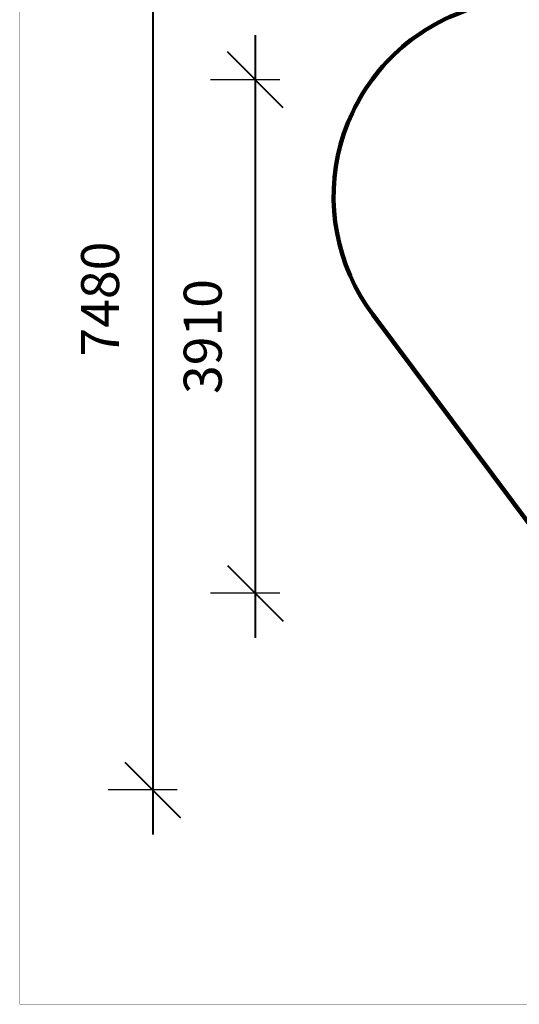
# Model space of a CAD drawing. Units: millimetres. Extents: x 111840 to 129580, y 5068 to 16884.
# Drawn here: x 111840 to 115645, y 5068 to 12569 of the extents above; entities that cross this region are included whole.
import ezdxf

# ---------------------------------------------------------------- set-up
doc = ezdxf.new("R2010")
doc.units = ezdxf.units.MM
doc.layers.add('frame', color=7, linetype='Continuous', plot=False)
doc.layers.add('QITELE', color=7, linetype='Continuous')
doc.dimstyles.new('Qitele', dxfattribs={"dimscale": 85, "dimtxt": 4, "dimasz": 5, "dimexe": 4, "dimexo": 0, "dimgap": 3, "dimtad": 1, "dimdec": 0, "dimrnd": 10, "dimzin": 1, "dimtxsty": 'Standard', "dimblk": 'OBLIQUE', "dimcen": 5, "dimdle": 4, "dimclrd": 256, "dimclre": 256, "dimclrt": 256, "dimadec": 0, "dimazin": 0, "dimtfac": 1, "dimtdec": 0, "dimtmove": 0, "dimatfit": 3, "dimldrblk": 'OBLIQUE', "dimfxl": 0, "dimlwd": 40, "dimlwe": 30, "dimarcsym": 0})

# ---------------------------------------------------------------- blocks, each defined once
blk = doc.blocks.new('_Oblique')
at = {"color": 0, "linetype": 'ByBlock', "lineweight": -2}
blk.add_line((-0.5, -0.5), (0.5, 0.5), dxfattribs=at)
blk = doc.blocks.new('*D18')
at = {"lineweight": 40, "transparency": 16777216}
blk.add_line((113634.6, 12450.6), (113634.6, 7859.6), dxfattribs=at)
at = {"lineweight": 30, "transparency": 16777216}
for p, q in [((113821.5, 12110.6), (113294.6, 12110.6)), ((113821.5, 8199.6), (113294.6, 8199.6))]:
    blk.add_line(p, q, dxfattribs=at)
at = {"layer": 'Defpoints', "color": 0, "transparency": 16777216}
for p in [(113821.5, 12110.6), (113634.6, 8199.6), (113821.5, 8199.6)]:
    blk.add_point(p, dxfattribs=at)
at = {"lineweight": 40, "transparency": 16777216, "xscale": 425, "yscale": 425, "zscale": 425}
for p, rotation in [((113634.6, 12110.6), 90), ((113634.6, 8199.6), 270)]:
    blk.add_blockref('_Oblique', p, dxfattribs=dict(at, rotation=rotation))
at = {"transparency": 16777216, "insert": (113271.2, 10155.1), "char_height": 289, "attachment_point": 5, "rotation": 90}
blk.add_mtext('3910', dxfattribs=at)
blk = doc.blocks.new('*D20')
at = {"lineweight": 40, "transparency": 16777216}
blk.add_line((112853.4, 14520), (112853.4, 6361), dxfattribs=at)
at = {"lineweight": 30, "transparency": 16777216}
for p, q in [((113040.3, 14180), (112513.4, 14180)), ((113040.3, 6701), (112513.4, 6701))]:
    blk.add_line(p, q, dxfattribs=at)
at = {"layer": 'Defpoints', "color": 0, "transparency": 16777216}
for p in [(113040.3, 14180), (112853.4, 6701), (113040.3, 6701)]:
    blk.add_point(p, dxfattribs=at)
at = {"lineweight": 40, "transparency": 16777216, "xscale": 425, "yscale": 425, "zscale": 425}
for p, rotation in [((112853.4, 14180), 90), ((112853.4, 6701), 270)]:
    blk.add_blockref('_Oblique', p, dxfattribs=dict(at, rotation=rotation))
at = {"transparency": 16777216, "insert": (112489.9, 10440.5), "char_height": 289, "attachment_point": 5, "rotation": 90}
blk.add_mtext('7480', dxfattribs=at)

msp = doc.modelspace()

# ---------------------------------------------------------------- linework, layer by layer
at = {"layer": 'frame', "const_width": 2.78}
msp.add_lwpolyline([(111841.5, 16882.4), (129578.3, 16882.4), (129578.3, 5069.7), (111841.5, 5069.7)], close=True, dxfattribs=at)
at = {"layer": 'QITELE', "color": 60, "lineweight": 211, "true_color": 0xaff425}
msp.add_lwpolyline([(115156.6, 12606.9), (116330.1, 13093.1, -0.098331), (116903.1, 13207.4), (122729.9, 13212, 0.060796), (123090.6, 13256.3), (126628.1, 14135.7, -0.270186), (128078.4, 13712.2), (128329.6, 13447.4, -0.388107), (128367, 11423.9), (125160.8, 7782.5, -0.142621), (124452.7, 7333.1), (122475.7, 6759.9, -0.070734), (122057.6, 6700.6), (118287.3, 6701.5, -0.095195), (117731.5, 6808.5), (117303.6, 6979.3, -0.138143), (116658.3, 7474.4), (114529.3, 10323.2, -0.48916)], format="xyb", close=True, dxfattribs=at)

# ---------------------------------------------------------------- dimensions: what is measured, and where the dimension line sits
for base, p1, p2, picture, middle in [((112853.4, 6701), (113040.3, 14180), (113040.3, 6701), '*D20', (112489.9, 10440.5)), ((113634.6, 8199.6), (113821.5, 12110.6), (113821.5, 8199.6), '*D18', (113271.2, 10155.1))]:
    dim = msp.add_linear_dim(base=base, p1=p1, p2=p2, angle=90, dimstyle='Qitele', override={"dimtxt": 3.4, "dimgap": 2.5})
    dim.commit()
    dim.dimension.update_dxf_attribs({"geometry": picture, "text_midpoint": middle})

doc.saveas('drawing.dxf')
